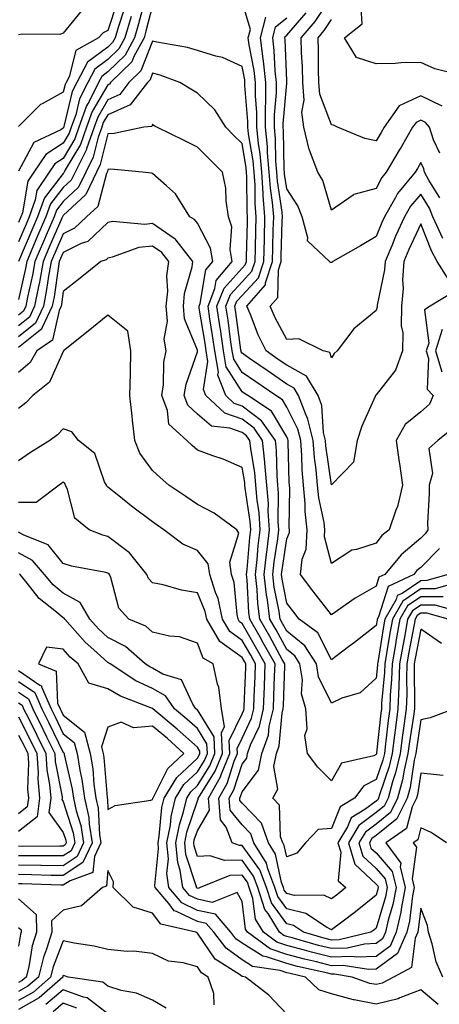
# Model space of a CAD drawing. Units: inches. Extents: x 1018643 to 1021283, y 7229258 to 7231898.
# Drawn here: x 1019108 to 1019202, y 7230636 to 7230856 of the extents above; entities that cross this region are included whole.
import ezdxf

# ---------------------------------------------------------------- set-up
doc = ezdxf.new("R2010")
doc.units = ezdxf.units.IN
doc.header["$MEASUREMENT"] = 0
doc.layers.add('Contour_10187229', color=7, linetype='Continuous', true_color=0xe11790)

msp = doc.modelspace()

# ---------------------------------------------------------------- linework, layer by layer
at = {"layer": 'Contour_10187229'}
for points in [[(1019136.21, 7230860.08, 2960), (1019134.91, 7230855.06, 2960), (1019133.97, 7230851.92, 2960), (1019131.9, 7230848.07, 2960), (1019128.05, 7230844.3, 2960), (1019126.68, 7230843.29, 2960), (1019125.96, 7230841.92, 2960), (1019123.83, 7230837.7, 2960), (1019123.26, 7230836.71, 2960), (1019121.55, 7230831.92, 2960), (1019120.63, 7230829.34, 2960), (1019118.05, 7230824.98, 2960), (1019116.19, 7230823.78, 2960), (1019114.92, 7230821.92, 2960), (1019112.16, 7230817.81, 2960), (1019111.8, 7230815.67, 2960), (1019110.45, 7230811.92, 2960), (1019109.72, 7230810.25, 2960), (1019108.05, 7230806.28, 2960)], [(1019130.08, 7230859.89, 2957), (1019128.05, 7230853.53, 2957), (1019126.95, 7230853.02, 2957), (1019125.97, 7230851.92, 2957), (1019120.87, 7230849.1, 2957), (1019119.37, 7230843.24, 2957), (1019118.68, 7230841.92, 2957), (1019118.47, 7230841.5, 2957), (1019118.05, 7230839.75, 2957), (1019113.33, 7230837.2, 2957), (1019112.93, 7230837.04, 2957), (1019108.05, 7230832.13, 2957)], [(1019138.05, 7230859.12, 2961), (1019136.56, 7230853.41, 2961), (1019136.12, 7230851.92, 2961), (1019133.87, 7230847.74, 2961), (1019133.41, 7230846.56, 2961), (1019128.63, 7230841.92, 2961), (1019128.38, 7230841.59, 2961), (1019128.05, 7230841.44, 2961), (1019124.51, 7230835.46, 2961), (1019123.26, 7230831.92, 2961), (1019121.88, 7230828.09, 2961), (1019118.51, 7230822.38, 2961), (1019118.27, 7230821.92, 2961), (1019118.21, 7230821.76, 2961), (1019118.05, 7230821.62, 2961), (1019113.83, 7230816.14, 2961), (1019112.31, 7230811.92, 2961), (1019111.02, 7230808.95, 2961), (1019108.06, 7230801.93, 2961)], [(1019205.08, 7230794.89, 2961), (1019200.12, 7230791.92, 2961), (1019198.84, 7230791.13, 2961), (1019199.8, 7230783.67, 2961), (1019199.23, 7230781.92, 2961), (1019199.76, 7230780.21, 2961), (1019199.48, 7230773.35, 2961), (1019200.78, 7230771.92, 2961), (1019199.95, 7230770.02, 2961), (1019198.05, 7230768.33, 2961), (1019194.5, 7230765.47, 2961), (1019192.54, 7230761.92, 2961), (1019193.21, 7230757.08, 2961), (1019193.26, 7230756.71, 2961), (1019193.91, 7230751.92, 2961), (1019192.81, 7230747.16, 2961), (1019192.42, 7230746.29, 2961), (1019190.97, 7230741.92, 2961), (1019189.34, 7230740.63, 2961), (1019188.05, 7230738.97, 2961), (1019183.65, 7230737.52, 2961), (1019182.57, 7230737.4, 2961), (1019178.05, 7230734.38, 2961), (1019176.5, 7230740.37, 2961), (1019176.59, 7230741.92, 2961), (1019176.39, 7230743.58, 2961), (1019175.19, 7230749.06, 2961), (1019174.92, 7230751.92, 2961), (1019174.62, 7230755.35, 2961), (1019174.23, 7230758.1, 2961), (1019173.93, 7230761.92, 2961), (1019172.8, 7230766.67, 2961), (1019172.28, 7230767.69, 2961), (1019170.7, 7230771.92, 2961), (1019169.71, 7230773.58, 2961), (1019168.05, 7230774.5, 2961), (1019163.64, 7230777.51, 2961), (1019159.74, 7230780.23, 2961), (1019158.05, 7230781.4, 2961), (1019157.85, 7230781.72, 2961), (1019157.82, 7230781.92, 2961), (1019157.78, 7230782.19, 2961), (1019156.66, 7230790.53, 2961), (1019156.45, 7230791.92, 2961), (1019156.91, 7230793.06, 2961), (1019158.05, 7230794.34, 2961), (1019161.71, 7230798.26, 2961), (1019162.9, 7230801.92, 2961), (1019163.04, 7230806.91, 2961), (1019163.04, 7230806.93, 2961), (1019163.18, 7230811.92, 2961), (1019162.8, 7230816.67, 2961), (1019162.79, 7230817.18, 2961), (1019162.45, 7230821.92, 2961), (1019162.09, 7230825.96, 2961), (1019161.7, 7230828.27, 2961), (1019161.33, 7230831.92, 2961), (1019161.34, 7230835.21, 2961), (1019161.03, 7230838.94, 2961), (1019161.04, 7230841.92, 2961), (1019160.75, 7230844.62, 2961), (1019159.64, 7230850.33, 2961), (1019159.44, 7230851.92, 2961), (1019159.94, 7230853.81, 2961), (1019158.05, 7230859.95, 2961)], [(1019202.27, 7230826.14, 2957), (1019200.87, 7230829.1, 2957), (1019199.99, 7230831.92, 2957), (1019199.1, 7230832.97, 2957), (1019198.05, 7230833.49, 2957), (1019196.97, 7230833, 2957), (1019196.21, 7230831.92, 2957), (1019193.62, 7230827.49, 2957), (1019193.2, 7230826.77, 2957), (1019190.3, 7230821.92, 2957), (1019189.28, 7230820.69, 2957), (1019188.05, 7230818.23, 2957), (1019183.06, 7230816.91, 2957), (1019182.89, 7230816.76, 2957), (1019178.05, 7230813.41, 2957), (1019176.12, 7230819.99, 2957), (1019175, 7230821.92, 2957), (1019173.16, 7230826.81, 2957), (1019173.09, 7230826.96, 2957), (1019171.87, 7230831.92, 2957), (1019171.42, 7230835.29, 2957), (1019171.95, 7230838.02, 2957), (1019171.66, 7230841.92, 2957), (1019171.55, 7230845.42, 2957), (1019171.36, 7230848.61, 2957), (1019171.25, 7230851.92, 2957), (1019174.39, 7230855.58, 2957), (1019178.05, 7230861.15, 2957)], [(1019131.66, 7230858.31, 2958), (1019130.35, 7230854.22, 2958), (1019129.67, 7230851.92, 2958), (1019129.1, 7230850.87, 2958), (1019128.05, 7230849.83, 2958), (1019123.49, 7230846.48, 2958), (1019121.11, 7230841.92, 2958), (1019120.08, 7230839.89, 2958), (1019118.21, 7230832.08, 2958), (1019118.15, 7230831.92, 2958), (1019118.13, 7230831.84, 2958), (1019118.05, 7230831.72, 2958), (1019117.49, 7230831.36, 2958), (1019111.44, 7230828.53, 2958), (1019108.05, 7230822.09, 2958)], [(1019122.09, 7230857.88, 2956), (1019118.05, 7230852.93, 2956), (1019117.28, 7230852.69, 2956), (1019108.86, 7230852.73, 2956), (1019108.05, 7230852.58, 2956)], [(1019202.26, 7230816.13, 2958), (1019199.85, 7230820.12, 2958), (1019198.87, 7230821.92, 2958), (1019198.73, 7230822.6, 2958), (1019198.05, 7230824.06, 2958), (1019197.27, 7230822.7, 2958), (1019196.79, 7230821.92, 2958), (1019192.82, 7230817.15, 2958), (1019192.35, 7230816.22, 2958), (1019189.88, 7230811.92, 2958), (1019189.31, 7230810.66, 2958), (1019188.05, 7230807.48, 2958), (1019184.52, 7230805.45, 2958), (1019178.36, 7230801.92, 2958), (1019178.2, 7230801.77, 2958), (1019178.05, 7230801.7, 2958), (1019177.82, 7230801.69, 2958), (1019177.61, 7230801.92, 2958), (1019172.7, 7230806.57, 2958), (1019172.8, 7230807.17, 2958), (1019171.51, 7230811.92, 2958), (1019170.52, 7230814.39, 2958), (1019168.05, 7230818.15, 2958), (1019167.57, 7230821.44, 2958), (1019167.54, 7230821.92, 2958), (1019167.48, 7230822.49, 2958), (1019167.32, 7230831.19, 2958), (1019167.24, 7230831.92, 2958), (1019167.25, 7230832.72, 2958), (1019168.05, 7230841.75, 2958), (1019168.08, 7230841.89, 2958), (1019168.08, 7230841.92, 2958), (1019168.07, 7230841.94, 2958), (1019168.05, 7230842.34, 2958), (1019167.67, 7230851.54, 2958), (1019167.62, 7230851.92, 2958), (1019167.72, 7230852.25, 2958), (1019168.05, 7230852.53, 2958), (1019172.42, 7230857.55, 2958)], [(1019206.23, 7230843.74, 2955), (1019201.14, 7230845.01, 2955), (1019198.05, 7230846.38, 2955), (1019193.66, 7230846.31, 2955), (1019192.33, 7230846.2, 2955), (1019188.05, 7230846.12, 2955), (1019183.67, 7230847.54, 2955), (1019180.95, 7230851.92, 2955), (1019184.95, 7230855.02, 2955), (1019184.73, 7230858.6, 2955)], [(1019133.25, 7230856.72, 2959), (1019131.82, 7230851.92, 2959), (1019130.5, 7230849.47, 2959), (1019128.05, 7230847.07, 2959), (1019125.08, 7230844.89, 2959), (1019123.54, 7230841.92, 2959), (1019121.69, 7230838.28, 2959), (1019120.83, 7230834.7, 2959), (1019119.85, 7230831.92, 2959), (1019119.38, 7230830.59, 2959), (1019118.05, 7230828.35, 2959), (1019114.14, 7230825.83, 2959), (1019111.46, 7230821.92, 2959), (1019110.09, 7230819.88, 2959), (1019108.9, 7230812.77, 2959), (1019108.59, 7230811.92, 2959), (1019108.43, 7230811.54, 2959), (1019108.05, 7230810.65, 2959)], [(1019204.19, 7230798.06, 2960), (1019201.7, 7230801.92, 2960), (1019200.41, 7230804.28, 2960), (1019198.05, 7230810.34, 2960), (1019195.36, 7230804.61, 2960), (1019194.24, 7230801.92, 2960), (1019193.96, 7230797.83, 2960), (1019194.07, 7230795.9, 2960), (1019193.71, 7230791.92, 2960), (1019193.64, 7230787.51, 2960), (1019194.04, 7230785.93, 2960), (1019193.92, 7230781.92, 2960), (1019192.37, 7230777.6, 2960), (1019188.05, 7230772.07, 2960), (1019187.97, 7230772, 2960), (1019187.92, 7230771.92, 2960), (1019187.84, 7230771.71, 2960), (1019184.86, 7230765.11, 2960), (1019183.8, 7230761.92, 2960), (1019182.96, 7230757.01, 2960), (1019178.05, 7230751.98, 2960), (1019176.81, 7230760.68, 2960), (1019176.71, 7230761.92, 2960), (1019176.29, 7230763.68, 2960), (1019175.87, 7230769.74, 2960), (1019175.05, 7230771.92, 2960), (1019172.44, 7230776.31, 2960), (1019168.05, 7230778.73, 2960), (1019166.16, 7230780.03, 2960), (1019163.43, 7230781.92, 2960), (1019161.64, 7230785.51, 2960), (1019159.91, 7230790.06, 2960), (1019159.11, 7230791.92, 2960), (1019163.29, 7230796.68, 2960), (1019163.3, 7230797.17, 2960), (1019164.85, 7230801.92, 2960), (1019164.93, 7230805.04, 2960), (1019165.04, 7230808.91, 2960), (1019165.13, 7230811.92, 2960), (1019164.87, 7230815.1, 2960), (1019164.41, 7230818.28, 2960), (1019164.15, 7230821.92, 2960), (1019163.77, 7230826.2, 2960), (1019163.74, 7230827.61, 2960), (1019163.3, 7230831.92, 2960), (1019163.31, 7230836.66, 2960), (1019163.36, 7230837.23, 2960), (1019163.38, 7230841.92, 2960), (1019162.85, 7230846.72, 2960), (1019162.77, 7230847.2, 2960), (1019162.17, 7230851.92, 2960), (1019163.4, 7230856.57, 2960)], [(1019202.93, 7230807.04, 2959), (1019200.76, 7230811.92, 2959), (1019199.95, 7230813.82, 2959), (1019198.05, 7230816.99, 2959), (1019195.7, 7230814.27, 2959), (1019194.35, 7230811.92, 2959), (1019192.4, 7230807.57, 2959), (1019191.54, 7230805.41, 2959), (1019190.08, 7230801.92, 2959), (1019189.95, 7230800.02, 2959), (1019188.3, 7230792.17, 2959), (1019188.28, 7230791.92, 2959), (1019188.27, 7230791.7, 2959), (1019188.05, 7230790.93, 2959), (1019183.08, 7230786.89, 2959), (1019179.31, 7230781.92, 2959), (1019178.66, 7230781.31, 2959), (1019178.05, 7230780.39, 2959), (1019177.71, 7230781.58, 2959), (1019176.17, 7230781.92, 2959), (1019170.76, 7230784.63, 2959), (1019168.05, 7230784.49, 2959), (1019165.45, 7230789.32, 2959), (1019164.35, 7230791.92, 2959), (1019166.08, 7230793.89, 2959), (1019166.18, 7230800.05, 2959), (1019166.8, 7230801.92, 2959), (1019166.83, 7230803.14, 2959), (1019167.04, 7230810.91, 2959), (1019167.07, 7230811.92, 2959), (1019166.99, 7230812.98, 2959), (1019165.99, 7230819.86, 2959), (1019165.84, 7230821.92, 2959), (1019165.63, 7230824.34, 2959), (1019165.53, 7230829.4, 2959), (1019165.28, 7230831.92, 2959), (1019165.28, 7230834.69, 2959), (1019165.72, 7230839.59, 2959), (1019165.73, 7230841.92, 2959), (1019165.44, 7230844.53, 2959), (1019165.25, 7230849.12, 2959), (1019164.9, 7230851.92, 2959), (1019165.56, 7230854.41, 2959), (1019168.05, 7230856.4, 2959)], [(1019202.78, 7230836.65, 2956), (1019198.05, 7230838.93, 2956), (1019193.22, 7230836.75, 2956), (1019189.86, 7230831.92, 2956), (1019189.19, 7230830.78, 2956), (1019188.05, 7230828.88, 2956), (1019185.51, 7230829.38, 2956), (1019179.4, 7230831.92, 2956), (1019178.54, 7230832.41, 2956), (1019178.05, 7230832.46, 2956), (1019175.43, 7230839.3, 2956), (1019175.25, 7230841.92, 2956), (1019175.15, 7230844.82, 2956), (1019175.14, 7230849.01, 2956), (1019175.04, 7230851.92, 2956), (1019176.43, 7230853.54, 2956), (1019178.05, 7230856, 2956)], [(1019205.31, 7230764.66, 2962), (1019201.85, 7230761.92, 2962), (1019199.85, 7230760.12, 2962), (1019200.65, 7230754.52, 2962), (1019199.91, 7230751.92, 2962), (1019199.92, 7230750.05, 2962), (1019199.55, 7230743.42, 2962), (1019199.57, 7230741.92, 2962), (1019198.98, 7230740.99, 2962), (1019198.05, 7230740.04, 2962), (1019193.62, 7230736.35, 2962), (1019189.99, 7230731.92, 2962), (1019188.67, 7230731.3, 2962), (1019188.05, 7230729.35, 2962), (1019183.33, 7230726.64, 2962), (1019181.33, 7230725.2, 2962), (1019178.05, 7230722.94, 2962), (1019174.11, 7230727.98, 2962), (1019171.15, 7230731.92, 2962), (1019171.51, 7230735.38, 2962), (1019172.39, 7230737.58, 2962), (1019172.62, 7230741.92, 2962), (1019172.14, 7230746.01, 2962), (1019172.17, 7230747.8, 2962), (1019171.79, 7230751.92, 2962), (1019171.49, 7230755.36, 2962), (1019171.42, 7230758.55, 2962), (1019171.16, 7230761.92, 2962), (1019170.55, 7230764.42, 2962), (1019168.05, 7230769.32, 2962), (1019167.08, 7230770.95, 2962), (1019165.59, 7230771.92, 2962), (1019161.1, 7230774.97, 2962), (1019158.05, 7230777.1, 2962), (1019156.18, 7230780.05, 2962), (1019155.87, 7230781.92, 2962), (1019155.49, 7230784.48, 2962), (1019154.92, 7230788.79, 2962), (1019154.45, 7230791.92, 2962), (1019155.46, 7230794.51, 2962), (1019158.05, 7230797.38, 2962), (1019160.24, 7230799.73, 2962), (1019160.95, 7230801.92, 2962), (1019161.04, 7230804.91, 2962), (1019161.15, 7230808.82, 2962), (1019161.23, 7230811.92, 2962), (1019160.99, 7230814.86, 2962), (1019160.97, 7230819, 2962), (1019160.76, 7230821.92, 2962), (1019160.54, 7230824.41, 2962), (1019159.51, 7230830.46, 2962), (1019159.36, 7230831.92, 2962), (1019159.36, 7230833.23, 2962), (1019158.69, 7230841.28, 2962), (1019158.7, 7230841.92, 2962), (1019158.64, 7230842.51, 2962), (1019158.05, 7230845.53, 2962), (1019153.67, 7230847.55, 2962), (1019152.16, 7230847.81, 2962), (1019148.05, 7230849.09, 2962), (1019145.87, 7230849.74, 2962), (1019139, 7230850.97, 2962), (1019138.05, 7230851.21, 2962), (1019135.44, 7230844.53, 2962), (1019132.75, 7230841.92, 2962), (1019130.71, 7230839.26, 2962), (1019128.05, 7230838.07, 2962), (1019125.76, 7230834.21, 2962), (1019124.95, 7230831.92, 2962), (1019123.23, 7230827.1, 2962), (1019123.16, 7230826.81, 2962), (1019120.68, 7230821.92, 2962), (1019119.84, 7230820.13, 2962), (1019118.05, 7230818.48, 2962), (1019115.19, 7230814.78, 2962), (1019114.16, 7230811.92, 2962), (1019112.31, 7230807.66, 2962), (1019111.23, 7230805.1, 2962), (1019109.88, 7230801.92, 2962), (1019109.6, 7230800.37, 2962), (1019108.05, 7230793.39, 2962)], [(1019202.2, 7230737.77, 2963), (1019198.05, 7230733.52, 2963), (1019197.18, 7230732.79, 2963), (1019196.47, 7230731.92, 2963), (1019190.72, 7230729.25, 2963), (1019188.57, 7230722.44, 2963), (1019188.27, 7230721.92, 2963), (1019188.24, 7230721.73, 2963), (1019188.05, 7230720.55, 2963), (1019183.22, 7230716.75, 2963), (1019181.86, 7230715.73, 2963), (1019178.05, 7230712.84, 2963), (1019175.01, 7230718.88, 2963), (1019170.8, 7230721.92, 2963), (1019169.6, 7230723.47, 2963), (1019168.05, 7230725.52, 2963), (1019166.99, 7230730.86, 2963), (1019166.87, 7230731.92, 2963), (1019166.99, 7230732.98, 2963), (1019168.05, 7230739.9, 2963), (1019168.63, 7230741.34, 2963), (1019168.66, 7230741.92, 2963), (1019168.6, 7230742.47, 2963), (1019168.72, 7230751.25, 2963), (1019168.66, 7230751.92, 2963), (1019168.61, 7230752.48, 2963), (1019168.39, 7230761.58, 2963), (1019168.37, 7230761.92, 2963), (1019168.3, 7230762.17, 2963), (1019168.05, 7230762.68, 2963), (1019164.61, 7230768.48, 2963), (1019159.31, 7230771.92, 2963), (1019158.56, 7230772.43, 2963), (1019158.05, 7230772.78, 2963), (1019154.51, 7230778.38, 2963), (1019153.92, 7230781.92, 2963), (1019153.22, 7230786.75, 2963), (1019153.18, 7230787.05, 2963), (1019152.43, 7230791.92, 2963), (1019154.02, 7230795.95, 2963), (1019158.05, 7230800.43, 2963), (1019158.77, 7230801.2, 2963), (1019159.01, 7230801.92, 2963), (1019159.04, 7230802.91, 2963), (1019159.25, 7230810.72, 2963), (1019159.28, 7230811.92, 2963), (1019159.19, 7230813.06, 2963), (1019159.14, 7230820.83, 2963), (1019159.07, 7230821.92, 2963), (1019158.99, 7230822.86, 2963), (1019158.05, 7230828.33, 2963), (1019156.24, 7230830.11, 2963), (1019154.4, 7230831.92, 2963), (1019151.95, 7230835.82, 2963), (1019148.05, 7230839.54, 2963), (1019146.57, 7230840.44, 2963), (1019144.16, 7230841.92, 2963), (1019139.71, 7230843.58, 2963), (1019138.05, 7230843.99, 2963), (1019137.46, 7230842.51, 2963), (1019136.87, 7230841.92, 2963), (1019133.04, 7230836.93, 2963), (1019128.05, 7230834.69, 2963), (1019127.01, 7230832.96, 2963), (1019126.65, 7230831.92, 2963), (1019125.87, 7230829.74, 2963), (1019124.75, 7230825.22, 2963), (1019123.08, 7230821.92, 2963), (1019121.46, 7230818.51, 2963), (1019118.05, 7230815.35, 2963), (1019116.56, 7230813.41, 2963), (1019116.02, 7230811.92, 2963), (1019114.46, 7230808.33, 2963), (1019113.6, 7230806.37, 2963), (1019111.7, 7230801.92, 2963), (1019111.15, 7230798.82, 2963), (1019110.06, 7230793.93, 2963), (1019109.68, 7230791.92, 2963), (1019109.15, 7230790.82, 2963), (1019108.05, 7230789.92, 2963)], [(1019204.12, 7230731.92, 2964), (1019199.42, 7230730.55, 2964), (1019198.05, 7230730.54, 2964), (1019193.83, 7230727.7, 2964), (1019192.77, 7230727.2, 2964), (1019192.5, 7230726.37, 2964), (1019189.97, 7230721.92, 2964), (1019189.68, 7230720.29, 2964), (1019188.39, 7230712.26, 2964), (1019188.33, 7230711.92, 2964), (1019188.32, 7230711.65, 2964), (1019188.05, 7230708.72, 2964), (1019184.48, 7230705.49, 2964), (1019180.39, 7230704.26, 2964), (1019178.05, 7230703.17, 2964), (1019175.16, 7230709.03, 2964), (1019174.69, 7230711.92, 2964), (1019172.1, 7230715.97, 2964), (1019168.05, 7230719.23, 2964), (1019167.1, 7230720.97, 2964), (1019166.56, 7230721.92, 2964), (1019166.33, 7230723.64, 2964), (1019165.24, 7230729.11, 2964), (1019164.92, 7230731.92, 2964), (1019165.24, 7230734.73, 2964), (1019166.03, 7230739.9, 2964), (1019166.28, 7230741.92, 2964), (1019166.16, 7230743.81, 2964), (1019166.21, 7230750.08, 2964), (1019166.07, 7230751.92, 2964), (1019165.87, 7230754.1, 2964), (1019165.76, 7230759.63, 2964), (1019165.51, 7230761.92, 2964), (1019162.42, 7230766.3, 2964), (1019158.05, 7230769.57, 2964), (1019156.32, 7230770.19, 2964), (1019154.45, 7230771.92, 2964), (1019152.65, 7230776.52, 2964), (1019152.77, 7230777.2, 2964), (1019151.97, 7230781.92, 2964), (1019151.47, 7230785.34, 2964), (1019150.85, 7230789.12, 2964), (1019150.43, 7230791.92, 2964), (1019151.97, 7230795.84, 2964), (1019152.29, 7230797.68, 2964), (1019155.85, 7230801.92, 2964), (1019155.39, 7230804.58, 2964), (1019155.79, 7230809.66, 2964), (1019155.05, 7230811.92, 2964), (1019154.51, 7230815.46, 2964), (1019154.44, 7230818.31, 2964), (1019153.7, 7230821.92, 2964), (1019150.85, 7230824.72, 2964), (1019148.05, 7230827.48, 2964), (1019145.07, 7230828.94, 2964), (1019139.02, 7230831.92, 2964), (1019138.41, 7230832.28, 2964), (1019138.05, 7230832.51, 2964), (1019137.84, 7230832.13, 2964), (1019136.06, 7230831.92, 2964), (1019129.41, 7230830.56, 2964), (1019128.05, 7230830.49, 2964), (1019126.34, 7230823.63, 2964), (1019125.47, 7230821.92, 2964), (1019123.16, 7230817.03, 2964), (1019123.11, 7230816.86, 2964), (1019122.05, 7230815.92, 2964), (1019118.05, 7230812.2, 2964), (1019117.92, 7230812.05, 2964), (1019117.88, 7230811.92, 2964), (1019117.75, 7230811.62, 2964), (1019114.88, 7230805.09, 2964), (1019113.52, 7230801.92, 2964), (1019112.7, 7230797.27, 2964), (1019112.49, 7230796.36, 2964), (1019111.64, 7230791.92, 2964), (1019110.48, 7230789.49, 2964), (1019108.05, 7230787.5, 2964)], [(1019206.36, 7230730.23, 2965), (1019201.23, 7230728.74, 2965), (1019198.05, 7230728.73, 2965), (1019193.99, 7230725.98, 2965), (1019191.67, 7230721.92, 2965), (1019191.13, 7230718.84, 2965), (1019190.38, 7230714.25, 2965), (1019189.98, 7230711.92, 2965), (1019189.92, 7230710.05, 2965), (1019189.26, 7230703.13, 2965), (1019189.22, 7230701.92, 2965), (1019189.08, 7230700.89, 2965), (1019188.15, 7230692.02, 2965), (1019188.14, 7230691.92, 2965), (1019188.12, 7230691.85, 2965), (1019188.05, 7230691.66, 2965), (1019187.51, 7230691.38, 2965), (1019180.26, 7230689.71, 2965), (1019178.05, 7230685.79, 2965), (1019175.01, 7230688.88, 2965), (1019172.72, 7230691.92, 2965), (1019172.07, 7230695.94, 2965), (1019172.58, 7230697.39, 2965), (1019172.3, 7230701.92, 2965), (1019171.34, 7230705.21, 2965), (1019171.57, 7230708.4, 2965), (1019170.99, 7230711.92, 2965), (1019169.85, 7230713.72, 2965), (1019168.05, 7230715.16, 2965), (1019165.67, 7230719.54, 2965), (1019164.29, 7230721.92, 2965), (1019163.71, 7230726.26, 2965), (1019163.49, 7230727.36, 2965), (1019162.96, 7230731.92, 2965), (1019163.49, 7230736.48, 2965), (1019163.65, 7230737.52, 2965), (1019164.19, 7230741.92, 2965), (1019163.91, 7230746.06, 2965), (1019163.93, 7230747.8, 2965), (1019163.61, 7230751.92, 2965), (1019163.17, 7230756.8, 2965), (1019163.16, 7230757.03, 2965), (1019162.65, 7230761.92, 2965), (1019160.75, 7230764.62, 2965), (1019158.05, 7230766.63, 2965), (1019154.16, 7230768.03, 2965), (1019149.93, 7230771.92, 2965), (1019149.41, 7230773.28, 2965), (1019150.42, 7230779.55, 2965), (1019150.02, 7230781.92, 2965), (1019149.77, 7230783.64, 2965), (1019148.49, 7230791.48, 2965), (1019148.43, 7230791.92, 2965), (1019148.67, 7230792.54, 2965), (1019149.94, 7230800.03, 2965), (1019151.54, 7230801.92, 2965), (1019151.02, 7230804.89, 2965), (1019148.05, 7230810.45, 2965), (1019147.44, 7230811.31, 2965), (1019146.38, 7230811.92, 2965), (1019143.5, 7230816.47, 2965), (1019143.19, 7230817.06, 2965), (1019141.11, 7230818.86, 2965), (1019138.05, 7230821.62, 2965), (1019137.79, 7230821.66, 2965), (1019135.75, 7230821.92, 2965), (1019128.67, 7230822.54, 2965), (1019128.05, 7230822.51, 2965), (1019127.93, 7230822.04, 2965), (1019127.87, 7230821.92, 2965), (1019127.72, 7230821.59, 2965), (1019125.79, 7230814.18, 2965), (1019123.25, 7230811.92, 2965), (1019120.59, 7230809.38, 2965), (1019118.05, 7230808.12, 2965), (1019116.16, 7230803.81, 2965), (1019115.34, 7230801.92, 2965), (1019114.76, 7230798.63, 2965), (1019114.33, 7230795.64, 2965), (1019113.62, 7230791.92, 2965), (1019111.81, 7230788.16, 2965), (1019108.05, 7230785.08, 2965)], [(1019203.05, 7230726.92, 2966), (1019198.05, 7230726.91, 2966), (1019195.07, 7230724.9, 2966), (1019193.38, 7230721.92, 2966), (1019192.56, 7230717.41, 2966), (1019192.38, 7230716.25, 2966), (1019191.62, 7230711.92, 2966), (1019191.51, 7230708.46, 2966), (1019191.18, 7230705.05, 2966), (1019191.07, 7230701.92, 2966), (1019190.71, 7230699.26, 2966), (1019190.16, 7230694.03, 2966), (1019189.89, 7230691.92, 2966), (1019189.54, 7230690.43, 2966), (1019188.05, 7230686.09, 2966), (1019185.29, 7230684.68, 2966), (1019183.23, 7230681.92, 2966), (1019180.01, 7230679.96, 2966), (1019178.05, 7230675.17, 2966), (1019175.07, 7230674.9, 2966), (1019172.27, 7230671.92, 2966), (1019170.32, 7230669.65, 2966), (1019168.05, 7230668.79, 2966), (1019167.49, 7230671.36, 2966), (1019167.14, 7230671.92, 2966), (1019166.67, 7230673.3, 2966), (1019166.46, 7230680.33, 2966), (1019164.94, 7230681.92, 2966), (1019166.05, 7230683.92, 2966), (1019165.14, 7230689.01, 2966), (1019165.72, 7230691.92, 2966), (1019166.32, 7230693.65, 2966), (1019167.02, 7230700.89, 2966), (1019167.27, 7230701.92, 2966), (1019167.3, 7230702.67, 2966), (1019167.59, 7230711.46, 2966), (1019167.6, 7230711.92, 2966), (1019167.05, 7230712.92, 2966), (1019164.23, 7230718.1, 2966), (1019162.03, 7230721.92, 2966), (1019161.56, 7230725.43, 2966), (1019161.4, 7230728.57, 2966), (1019161.02, 7230731.92, 2966), (1019161.4, 7230735.27, 2966), (1019161.65, 7230738.32, 2966), (1019162.09, 7230741.92, 2966), (1019161.85, 7230745.72, 2966), (1019161.41, 7230748.56, 2966), (1019161.15, 7230751.92, 2966), (1019160.89, 7230754.76, 2966), (1019159.98, 7230759.99, 2966), (1019159.78, 7230761.92, 2966), (1019159.07, 7230762.94, 2966), (1019158.05, 7230763.69, 2966), (1019155.29, 7230764.68, 2966), (1019151.2, 7230765.07, 2966), (1019148.05, 7230767.81, 2966), (1019145.94, 7230769.81, 2966), (1019145.13, 7230771.92, 2966), (1019145.52, 7230774.45, 2966), (1019148.05, 7230781.72, 2966), (1019148.08, 7230781.89, 2966), (1019148.07, 7230781.92, 2966), (1019148.07, 7230781.94, 2966), (1019148.05, 7230782.06, 2966), (1019145.19, 7230789.06, 2966), (1019144.93, 7230791.92, 2966), (1019145.21, 7230794.76, 2966), (1019146.87, 7230800.74, 2966), (1019147.02, 7230801.92, 2966), (1019143.31, 7230806.66, 2966), (1019143.1, 7230806.97, 2966), (1019142.88, 7230807.09, 2966), (1019138.05, 7230810.39, 2966), (1019136.33, 7230810.2, 2966), (1019129.14, 7230810.83, 2966), (1019128.05, 7230810.64, 2966), (1019123.55, 7230806.42, 2966), (1019122.04, 7230805.91, 2966), (1019118.05, 7230803.95, 2966), (1019117.42, 7230802.55, 2966), (1019117.16, 7230801.92, 2966), (1019116.98, 7230800.85, 2966), (1019115.98, 7230793.99, 2966), (1019115.59, 7230791.92, 2966), (1019113.31, 7230787.18, 2966), (1019113.22, 7230786.75, 2966), (1019112.13, 7230786, 2966), (1019108.05, 7230782.66, 2966)], [(1019206.32, 7230723.65, 2967), (1019201.23, 7230725.1, 2967), (1019198.05, 7230725.09, 2967), (1019196.16, 7230723.81, 2967), (1019195.08, 7230721.92, 2967), (1019194.43, 7230718.3, 2967), (1019193.98, 7230715.99, 2967), (1019193.27, 7230711.92, 2967), (1019193.1, 7230706.97, 2967), (1019193.1, 7230706.87, 2967), (1019192.9, 7230701.92, 2967), (1019192.34, 7230697.63, 2967), (1019192.17, 7230696.04, 2967), (1019191.64, 7230691.92, 2967), (1019190.98, 7230688.99, 2967), (1019188.79, 7230682.66, 2967), (1019188.59, 7230681.92, 2967), (1019188.4, 7230681.57, 2967), (1019188.05, 7230681.28, 2967), (1019185.51, 7230679.38, 2967), (1019182.45, 7230677.52, 2967), (1019181.62, 7230675.49, 2967), (1019179.5, 7230671.92, 2967), (1019180.13, 7230669.84, 2967), (1019179.53, 7230663.4, 2967), (1019181.24, 7230661.92, 2967), (1019179.49, 7230660.48, 2967), (1019178.05, 7230659.4, 2967), (1019176.37, 7230660.24, 2967), (1019169.79, 7230660.18, 2967), (1019168.05, 7230660.61, 2967), (1019167.49, 7230661.36, 2967), (1019167.32, 7230661.92, 2967), (1019166.88, 7230663.09, 2967), (1019165.52, 7230669.39, 2967), (1019163.93, 7230671.92, 2967), (1019162.43, 7230676.3, 2967), (1019158.05, 7230680.81, 2967), (1019157.55, 7230681.42, 2967), (1019157.52, 7230681.92, 2967), (1019157.71, 7230682.26, 2967), (1019158.05, 7230683.34, 2967), (1019161.76, 7230688.21, 2967), (1019162.49, 7230691.92, 2967), (1019163.95, 7230696.02, 2967), (1019164.13, 7230698, 2967), (1019165.07, 7230701.92, 2967), (1019165.18, 7230704.79, 2967), (1019165.33, 7230709.2, 2967), (1019165.42, 7230711.92, 2967), (1019162.8, 7230716.67, 2967), (1019162.09, 7230717.88, 2967), (1019159.77, 7230721.92, 2967), (1019159.56, 7230723.43, 2967), (1019159.2, 7230730.77, 2967), (1019159.07, 7230731.92, 2967), (1019159.19, 7230733.06, 2967), (1019159.79, 7230740.18, 2967), (1019160, 7230741.92, 2967), (1019159.89, 7230743.76, 2967), (1019158.74, 7230751.23, 2967), (1019158.68, 7230751.92, 2967), (1019158.64, 7230752.51, 2967), (1019158.05, 7230755.87, 2967), (1019153.84, 7230757.71, 2967), (1019151.51, 7230758.46, 2967), (1019148.05, 7230759.75, 2967), (1019146.88, 7230760.75, 2967), (1019145.66, 7230761.92, 2967), (1019141.68, 7230765.55, 2967), (1019141.39, 7230768.58, 2967), (1019140.09, 7230771.92, 2967), (1019140.46, 7230774.33, 2967), (1019140.53, 7230779.44, 2967), (1019141.07, 7230781.92, 2967), (1019140.65, 7230784.52, 2967), (1019141.39, 7230788.58, 2967), (1019141.1, 7230791.92, 2967), (1019141.42, 7230795.29, 2967), (1019141.24, 7230798.73, 2967), (1019141.68, 7230801.92, 2967), (1019140.08, 7230803.95, 2967), (1019138.05, 7230805.35, 2967), (1019134.96, 7230805.01, 2967), (1019128.99, 7230802.86, 2967), (1019128.05, 7230802.69, 2967), (1019127.65, 7230802.32, 2967), (1019126.46, 7230801.92, 2967), (1019121.81, 7230798.16, 2967), (1019118.05, 7230795.19, 2967), (1019117.64, 7230792.33, 2967), (1019117.56, 7230791.92, 2967), (1019117.1, 7230790.97, 2967), (1019115.64, 7230784.33, 2967), (1019112.16, 7230781.92, 2967), (1019110.64, 7230779.33, 2967), (1019108.05, 7230777.1, 2967)], [(1019204.17, 7230721.92, 2968), (1019199.41, 7230723.28, 2968), (1019198.05, 7230723.28, 2968), (1019197.24, 7230722.73, 2968), (1019196.78, 7230721.92, 2968), (1019196.51, 7230720.38, 2968), (1019195.38, 7230714.59, 2968), (1019194.92, 7230711.92, 2968), (1019194.81, 7230708.68, 2968), (1019194.88, 7230705.09, 2968), (1019194.75, 7230701.92, 2968), (1019194.25, 7230698.12, 2968), (1019193.93, 7230696.04, 2968), (1019193.4, 7230691.92, 2968), (1019192.41, 7230687.56, 2968), (1019191.73, 7230685.6, 2968), (1019190.71, 7230681.92, 2968), (1019189.82, 7230680.15, 2968), (1019188.05, 7230678.71, 2968), (1019184.16, 7230675.81, 2968), (1019181.84, 7230671.92, 2968), (1019183.3, 7230667.17, 2968), (1019188.05, 7230662.7, 2968), (1019188.41, 7230662.28, 2968), (1019188.5, 7230661.92, 2968), (1019188.43, 7230661.54, 2968), (1019188.05, 7230660.26, 2968), (1019183.45, 7230656.52, 2968), (1019180.34, 7230654.21, 2968), (1019178.05, 7230652.48, 2968), (1019176.93, 7230653.04, 2968), (1019172.29, 7230656.16, 2968), (1019168.05, 7230657.2, 2968), (1019166.06, 7230659.93, 2968), (1019165.4, 7230661.92, 2968), (1019163.82, 7230666.15, 2968), (1019163.55, 7230667.42, 2968), (1019160.72, 7230671.92, 2968), (1019160.04, 7230673.91, 2968), (1019158.05, 7230675.95, 2968), (1019155.37, 7230679.24, 2968), (1019155.2, 7230681.92, 2968), (1019156.22, 7230683.75, 2968), (1019158.05, 7230689.55, 2968), (1019159.08, 7230690.89, 2968), (1019159.28, 7230691.92, 2968), (1019159.95, 7230693.82, 2968), (1019161.95, 7230698.02, 2968), (1019162.88, 7230701.92, 2968), (1019163.07, 7230706.9, 2968), (1019163.07, 7230706.94, 2968), (1019163.25, 7230711.92, 2968), (1019161.39, 7230715.26, 2968), (1019158.05, 7230720.99, 2968), (1019157.51, 7230721.38, 2968), (1019157.2, 7230721.92, 2968), (1019156.96, 7230723.01, 2968), (1019156.27, 7230730.14, 2968), (1019155.72, 7230731.92, 2968), (1019155.28, 7230734.69, 2968), (1019157.33, 7230741.2, 2968), (1019156.91, 7230741.92, 2968), (1019151.78, 7230745.65, 2968), (1019148.05, 7230747.55, 2968), (1019145.49, 7230749.36, 2968), (1019141.68, 7230751.92, 2968), (1019139.71, 7230753.58, 2968), (1019138.05, 7230755.18, 2968), (1019135.21, 7230759.08, 2968), (1019134.03, 7230761.92, 2968), (1019133.55, 7230766.42, 2968), (1019133.45, 7230767.32, 2968), (1019132.97, 7230771.92, 2968), (1019133.08, 7230776.89, 2968), (1019133.08, 7230776.95, 2968), (1019133.2, 7230781.92, 2968), (1019132.46, 7230786.33, 2968), (1019128.05, 7230789.91, 2968), (1019123.61, 7230786.36, 2968), (1019118.14, 7230781.92, 2968), (1019118.11, 7230781.86, 2968), (1019118.05, 7230781.82, 2968), (1019115.01, 7230774.96, 2968), (1019111.22, 7230771.92, 2968), (1019109.69, 7230770.28, 2968), (1019108.05, 7230769.05, 2968)], [(1019202.85, 7230786.72, 2962), (1019201.3, 7230781.92, 2962), (1019202.74, 7230777.23, 2962)], [(1019202.64, 7230716.51, 2969), (1019198.05, 7230719.72, 2969), (1019196.79, 7230713.18, 2969), (1019196.57, 7230711.92, 2969), (1019196.52, 7230710.39, 2969), (1019196.65, 7230703.32, 2969), (1019196.59, 7230701.92, 2969), (1019196.38, 7230700.25, 2969), (1019195.48, 7230694.49, 2969), (1019195.16, 7230691.92, 2969), (1019194.3, 7230688.17, 2969), (1019193.97, 7230686, 2969), (1019192.84, 7230681.92, 2969), (1019191.23, 7230678.74, 2969), (1019188.05, 7230676.14, 2969), (1019185.63, 7230674.34, 2969), (1019184.19, 7230671.92, 2969), (1019185.1, 7230668.97, 2969), (1019188.05, 7230666.19, 2969), (1019190.03, 7230663.9, 2969), (1019190.51, 7230661.92, 2969), (1019190.12, 7230659.85, 2969), (1019188.05, 7230652.82, 2969), (1019187.55, 7230652.42, 2969), (1019186.89, 7230651.92, 2969), (1019179.75, 7230650.22, 2969), (1019178.05, 7230650.17, 2969), (1019176.65, 7230650.52, 2969), (1019171.8, 7230651.92, 2969), (1019169.55, 7230653.42, 2969), (1019168.05, 7230653.8, 2969), (1019164.61, 7230658.48, 2969), (1019163.49, 7230661.92, 2969), (1019162.01, 7230665.88, 2969), (1019158.05, 7230671.36, 2969), (1019157.47, 7230671.34, 2969), (1019155.83, 7230671.92, 2969), (1019154.51, 7230675.46, 2969), (1019153.21, 7230677.08, 2969), (1019152.88, 7230681.92, 2969), (1019154.75, 7230685.22, 2969), (1019156.29, 7230690.16, 2969), (1019157.01, 7230691.92, 2969), (1019156.96, 7230693.01, 2969), (1019158.05, 7230695.31, 2969), (1019160.18, 7230699.79, 2969), (1019160.7, 7230701.92, 2969), (1019160.79, 7230704.66, 2969), (1019160.96, 7230709.01, 2969), (1019161.07, 7230711.92, 2969), (1019159.99, 7230713.86, 2969), (1019158.05, 7230717.19, 2969), (1019155.31, 7230719.18, 2969), (1019153.69, 7230721.92, 2969), (1019152.67, 7230726.54, 2969), (1019152.1, 7230727.87, 2969), (1019150.85, 7230731.92, 2969), (1019150.47, 7230734.34, 2969), (1019148.05, 7230737.31, 2969), (1019144.83, 7230738.7, 2969), (1019140.54, 7230741.92, 2969), (1019139.09, 7230742.96, 2969), (1019138.05, 7230743.67, 2969), (1019133.3, 7230747.17, 2969), (1019130.45, 7230749.52, 2969), (1019128.05, 7230751.46, 2969), (1019127.81, 7230751.68, 2969), (1019127.69, 7230751.92, 2969), (1019127.29, 7230752.68, 2969), (1019125.1, 7230758.97, 2969), (1019121.45, 7230761.92, 2969), (1019119.96, 7230763.83, 2969), (1019118.05, 7230764.53, 2969), (1019116.8, 7230763.17, 2969), (1019115.02, 7230761.92, 2969), (1019110.73, 7230759.24, 2969), (1019108.05, 7230757.34, 2969)], [(1019205.5, 7230701.92, 2970), (1019200.1, 7230699.87, 2970), (1019198.05, 7230699.43, 2970), (1019197.04, 7230692.93, 2970), (1019196.92, 7230691.92, 2970), (1019196.58, 7230690.45, 2970), (1019195.63, 7230684.34, 2970), (1019194.96, 7230681.92, 2970), (1019192.65, 7230677.32, 2970), (1019188.05, 7230673.57, 2970), (1019187.1, 7230672.87, 2970), (1019186.54, 7230671.92, 2970), (1019186.89, 7230670.76, 2970), (1019188.05, 7230669.67, 2970), (1019191.65, 7230665.52, 2970), (1019192.52, 7230661.92, 2970), (1019191.81, 7230658.16, 2970), (1019190.77, 7230654.64, 2970), (1019190.16, 7230651.92, 2970), (1019189.5, 7230650.47, 2970), (1019188.05, 7230649.4, 2970), (1019185.41, 7230649.28, 2970), (1019181.59, 7230648.38, 2970), (1019178.05, 7230648.27, 2970), (1019175.12, 7230648.99, 2970), (1019169.29, 7230650.68, 2970), (1019168.05, 7230651.01, 2970), (1019167.37, 7230651.24, 2970), (1019166.44, 7230651.92, 2970), (1019163.86, 7230656.11, 2970), (1019163.18, 7230657.05, 2970), (1019161.59, 7230661.92, 2970), (1019160.62, 7230664.49, 2970), (1019158.05, 7230668.04, 2970), (1019154.09, 7230667.96, 2970), (1019150.92, 7230669.05, 2970), (1019148.05, 7230668.9, 2970), (1019147.31, 7230671.18, 2970), (1019147.24, 7230671.92, 2970), (1019147.37, 7230672.6, 2970), (1019148.05, 7230674.65, 2970), (1019150.75, 7230679.22, 2970), (1019150.57, 7230681.92, 2970), (1019153.26, 7230686.71, 2970), (1019153.46, 7230687.33, 2970), (1019155.34, 7230691.92, 2970), (1019155.19, 7230694.78, 2970), (1019158.05, 7230700.8, 2970), (1019158.41, 7230701.56, 2970), (1019158.5, 7230701.92, 2970), (1019158.52, 7230702.39, 2970), (1019158.86, 7230711.11, 2970), (1019158.89, 7230711.92, 2970), (1019158.59, 7230712.46, 2970), (1019158.05, 7230713.38, 2970), (1019153.1, 7230716.97, 2970), (1019150.18, 7230721.92, 2970), (1019149.8, 7230723.67, 2970), (1019148.05, 7230727.82, 2970), (1019144.53, 7230728.4, 2970), (1019140.38, 7230729.59, 2970), (1019138.05, 7230730.06, 2970), (1019137.15, 7230731.02, 2970), (1019136.74, 7230731.92, 2970), (1019132.9, 7230736.77, 2970), (1019128.05, 7230740.45, 2970), (1019126.88, 7230740.75, 2970), (1019123.86, 7230741.92, 2970), (1019120.67, 7230744.54, 2970), (1019119.03, 7230750.94, 2970), (1019118.56, 7230751.92, 2970), (1019118.38, 7230752.25, 2970), (1019118.05, 7230752.55, 2970), (1019117.67, 7230752.3, 2970), (1019117.15, 7230751.92, 2970), (1019111.97, 7230748, 2970), (1019108.05, 7230748.03, 2970)], [(1019203.02, 7230686.95, 2971), (1019198.05, 7230687.54, 2971), (1019197.3, 7230682.67, 2971), (1019197.08, 7230681.92, 2971), (1019196.12, 7230679.99, 2971), (1019194.85, 7230675.12, 2971), (1019190.22, 7230671.92, 2971), (1019193.53, 7230667.4, 2971), (1019193.41, 7230666.56, 2971), (1019194.53, 7230661.92, 2971), (1019193.7, 7230657.57, 2971), (1019193.57, 7230656.4, 2971), (1019192.55, 7230651.92, 2971), (1019191.15, 7230648.82, 2971), (1019188.05, 7230646.54, 2971), (1019183.64, 7230646.33, 2971), (1019182.63, 7230646.5, 2971), (1019178.05, 7230646.36, 2971), (1019173.6, 7230647.47, 2971), (1019172.05, 7230647.92, 2971), (1019168.05, 7230648.98, 2971), (1019165.85, 7230649.72, 2971), (1019162.84, 7230651.92, 2971), (1019161.02, 7230654.89, 2971), (1019160.45, 7230659.52, 2971), (1019159.67, 7230661.92, 2971), (1019159.23, 7230663.1, 2971), (1019158.05, 7230664.73, 2971), (1019155.31, 7230664.66, 2971), (1019148.66, 7230661.92, 2971), (1019148.23, 7230661.74, 2971), (1019148.05, 7230661.78, 2971), (1019147.96, 7230661.83, 2971), (1019147.88, 7230661.92, 2971), (1019147.85, 7230662.12, 2971), (1019145.48, 7230669.35, 2971), (1019145.24, 7230671.92, 2971), (1019145.69, 7230674.28, 2971), (1019148.05, 7230681.33, 2971), (1019148.26, 7230681.71, 2971), (1019148.26, 7230681.92, 2971), (1019148.51, 7230682.38, 2971), (1019152.02, 7230687.95, 2971), (1019153.65, 7230691.92, 2971), (1019153.42, 7230696.55, 2971), (1019154.1, 7230697.97, 2971), (1019153.45, 7230701.92, 2971), (1019152.86, 7230706.73, 2971), (1019152.57, 7230707.4, 2971), (1019151.58, 7230711.92, 2971), (1019149.33, 7230713.2, 2971), (1019148.05, 7230716.54, 2971), (1019144.09, 7230717.96, 2971), (1019141.81, 7230718.16, 2971), (1019138.05, 7230719.06, 2971), (1019136.5, 7230720.37, 2971), (1019132.75, 7230721.92, 2971), (1019130.51, 7230724.38, 2971), (1019128.69, 7230731.28, 2971), (1019128.4, 7230731.92, 2971), (1019128.25, 7230732.12, 2971), (1019128.05, 7230732.26, 2971), (1019127.58, 7230732.39, 2971), (1019119.91, 7230733.78, 2971), (1019118.05, 7230734.36, 2971), (1019114.67, 7230738.54, 2971), (1019109.25, 7230740.72, 2971), (1019108.05, 7230741.4, 2971)], [(1019203.8, 7230671.92, 2972), (1019200.37, 7230674.24, 2972), (1019198.05, 7230675.32, 2972), (1019197.35, 7230672.62, 2972), (1019196.33, 7230671.92, 2972), (1019197.06, 7230670.93, 2972), (1019196.07, 7230663.9, 2972), (1019196.55, 7230661.92, 2972), (1019196.18, 7230660.05, 2972), (1019195.52, 7230654.45, 2972), (1019194.94, 7230651.92, 2972), (1019192.79, 7230647.18, 2972), (1019188.05, 7230643.68, 2972), (1019186.37, 7230643.6, 2972), (1019180.67, 7230644.54, 2972), (1019178.05, 7230644.46, 2972), (1019174.67, 7230645.3, 2972), (1019172.02, 7230645.89, 2972), (1019168.05, 7230646.95, 2972), (1019164.34, 7230648.21, 2972), (1019159.25, 7230651.92, 2972), (1019158.79, 7230652.66, 2972), (1019158.05, 7230658.78, 2972), (1019156.93, 7230660.8, 2972), (1019151.39, 7230658.58, 2972), (1019148.05, 7230659.3, 2972), (1019146.28, 7230660.15, 2972), (1019144.79, 7230661.92, 2972), (1019144.24, 7230665.73, 2972), (1019143.66, 7230667.53, 2972), (1019143.25, 7230671.92, 2972), (1019144.02, 7230675.95, 2972), (1019144.98, 7230678.85, 2972), (1019145.73, 7230681.92, 2972), (1019146.6, 7230683.37, 2972), (1019148.05, 7230684.73, 2972), (1019150.83, 7230689.14, 2972), (1019151.97, 7230691.92, 2972), (1019151.79, 7230695.66, 2972), (1019148.05, 7230701.64, 2972), (1019147.9, 7230701.77, 2972), (1019147.72, 7230701.92, 2972), (1019147.02, 7230702.95, 2972), (1019144.48, 7230708.35, 2972), (1019140.3, 7230709.67, 2972), (1019138.05, 7230710.95, 2972), (1019137.39, 7230711.26, 2972), (1019136.36, 7230711.92, 2972), (1019131.95, 7230715.82, 2972), (1019128.05, 7230717.87, 2972), (1019125.91, 7230719.78, 2972), (1019124, 7230721.92, 2972), (1019121.82, 7230725.69, 2972), (1019118.05, 7230727.75, 2972), (1019115.76, 7230729.63, 2972), (1019113.89, 7230731.92, 2972), (1019111.17, 7230735.05, 2972), (1019108.05, 7230736.8, 2972)], [(1019202.98, 7230641.92, 2973), (1019201.47, 7230645.34, 2973), (1019200.61, 7230649.36, 2973), (1019199.79, 7230651.92, 2973), (1019199.54, 7230653.41, 2973), (1019198.05, 7230657.34, 2973), (1019197.47, 7230652.5, 2973), (1019197.34, 7230651.92, 2973), (1019196.75, 7230650.62, 2973), (1019195.95, 7230644.02, 2973), (1019191.95, 7230641.92, 2973), (1019189.42, 7230640.55, 2973), (1019188.05, 7230640.23, 2973), (1019186.64, 7230640.51, 2973), (1019182.67, 7230641.92, 2973), (1019178.7, 7230642.57, 2973), (1019178.05, 7230642.55, 2973), (1019177.2, 7230642.77, 2973), (1019170.42, 7230644.29, 2973), (1019168.05, 7230644.92, 2973), (1019163.51, 7230646.46, 2973), (1019162.71, 7230646.58, 2973), (1019158.05, 7230649.46, 2973), (1019156.62, 7230650.49, 2973), (1019155.53, 7230651.92, 2973), (1019152.08, 7230655.95, 2973), (1019148.05, 7230656.82, 2973), (1019144.61, 7230658.48, 2973), (1019141.69, 7230661.92, 2973), (1019141.23, 7230665.1, 2973), (1019141.58, 7230668.39, 2973), (1019141.25, 7230671.92, 2973), (1019142.01, 7230675.88, 2973), (1019142.18, 7230677.79, 2973), (1019143.18, 7230681.92, 2973), (1019145.02, 7230684.95, 2973), (1019148.05, 7230687.82, 2973), (1019149.64, 7230690.33, 2973), (1019150.29, 7230691.92, 2973), (1019150.19, 7230694.06, 2973), (1019148.05, 7230697.47, 2973), (1019145.71, 7230699.58, 2973), (1019142.9, 7230701.92, 2973), (1019140.94, 7230704.81, 2973), (1019138.05, 7230706.45, 2973), (1019134.29, 7230708.16, 2973), (1019128.51, 7230711.92, 2973), (1019128.26, 7230712.13, 2973), (1019128.05, 7230712.24, 2973), (1019124.87, 7230715.1, 2973), (1019122.94, 7230716.81, 2973), (1019121.25, 7230718.72, 2973), (1019118.38, 7230721.92, 2973), (1019118.26, 7230722.13, 2973), (1019118.05, 7230722.24, 2973), (1019116.19, 7230723.78, 2973), (1019112.67, 7230726.54, 2973), (1019109.99, 7230729.98, 2973), (1019108.4, 7230731.92, 2973), (1019108.24, 7230732.11, 2973)], [(1019201.91, 7230635.78, 2974), (1019198.05, 7230639.06, 2974), (1019193.37, 7230637.24, 2974), (1019192.95, 7230637.02, 2974), (1019188.05, 7230635.88, 2974), (1019183.12, 7230636.85, 2974), (1019182.99, 7230636.86, 2974), (1019178.05, 7230638.14, 2974), (1019175.2, 7230639.07, 2974), (1019172.23, 7230641.92, 2974), (1019168.82, 7230642.69, 2974), (1019168.05, 7230642.89, 2974), (1019166.59, 7230643.38, 2974), (1019160.42, 7230644.29, 2974), (1019158.05, 7230645.77, 2974), (1019154.48, 7230648.35, 2974), (1019151.75, 7230651.92, 2974), (1019150.04, 7230653.91, 2974), (1019148.05, 7230654.34, 2974), (1019143.38, 7230656.59, 2974), (1019142.84, 7230656.71, 2974), (1019141.64, 7230658.33, 2974), (1019138.6, 7230661.92, 2974), (1019138.53, 7230662.4, 2974), (1019139.38, 7230670.59, 2974), (1019139.26, 7230671.92, 2974), (1019139.54, 7230673.41, 2974), (1019140.13, 7230679.84, 2974), (1019140.63, 7230681.92, 2974), (1019143.44, 7230686.53, 2974), (1019148.05, 7230690.89, 2974), (1019148.45, 7230691.52, 2974), (1019148.61, 7230691.92, 2974), (1019148.59, 7230692.46, 2974), (1019148.05, 7230693.31, 2974), (1019143.51, 7230697.38, 2974), (1019138.08, 7230701.92, 2974), (1019138.07, 7230701.94, 2974), (1019138, 7230701.97, 2974), (1019130.82, 7230704.69, 2974), (1019128.05, 7230706.34, 2974), (1019123.75, 7230707.62, 2974), (1019121.38, 7230711.92, 2974), (1019119.61, 7230713.48, 2974), (1019118.05, 7230715.26, 2974), (1019114.28, 7230715.69, 2974), (1019112.48, 7230711.92, 2974), (1019116.48, 7230710.35, 2974), (1019116.8, 7230703.17, 2974), (1019117.35, 7230701.92, 2974), (1019117.58, 7230701.45, 2974), (1019118.05, 7230700.48, 2974), (1019122.82, 7230696.69, 2974), (1019124.07, 7230691.92, 2974), (1019124.63, 7230688.5, 2974), (1019124.92, 7230685.05, 2974), (1019125.37, 7230681.92, 2974), (1019125.84, 7230679.71, 2974), (1019126.15, 7230673.82, 2974), (1019126.45, 7230671.92, 2974), (1019125.03, 7230668.9, 2974), (1019124.69, 7230665.28, 2974), (1019119.58, 7230663.45, 2974), (1019118.05, 7230662.44, 2974), (1019117.52, 7230662.45, 2974), (1019108.86, 7230662.73, 2974), (1019108.05, 7230662.74, 2974)], [(1019108.05, 7230710.43, 2973), (1019112.82, 7230707.15, 2973), (1019113.15, 7230707.02, 2973), (1019113.16, 7230706.81, 2973), (1019115.31, 7230701.92, 2973), (1019116.21, 7230700.08, 2973), (1019118.05, 7230696.32, 2973), (1019120.5, 7230694.37, 2973), (1019121.15, 7230691.92, 2973), (1019121.76, 7230688.21, 2973), (1019122.24, 7230686.11, 2973), (1019122.84, 7230681.92, 2973), (1019123.75, 7230677.62, 2973), (1019123.83, 7230676.14, 2973), (1019124.51, 7230671.92, 2973), (1019122.44, 7230667.53, 2973), (1019118.05, 7230664.63, 2973), (1019115.31, 7230664.66, 2973), (1019110.93, 7230664.8, 2973), (1019108.05, 7230664.84, 2973)], [(1019108.05, 7230708.04, 2972), (1019111.67, 7230705.54, 2972), (1019113.27, 7230701.92, 2972), (1019114.86, 7230698.73, 2972), (1019118.05, 7230692.16, 2972), (1019118.19, 7230692.06, 2972), (1019118.23, 7230691.92, 2972), (1019118.26, 7230691.71, 2972), (1019120.03, 7230683.9, 2972), (1019120.32, 7230681.92, 2972), (1019120.92, 7230679.05, 2972), (1019121.95, 7230675.82, 2972), (1019122.58, 7230671.92, 2972), (1019121.13, 7230668.84, 2972), (1019118.05, 7230666.81, 2972), (1019113.09, 7230666.88, 2972), (1019113.01, 7230666.88, 2972), (1019108.05, 7230666.95, 2972)], [(1019108.05, 7230705.65, 2971), (1019110.26, 7230704.13, 2971), (1019111.23, 7230701.92, 2971), (1019113.49, 7230697.36, 2971), (1019114.32, 7230695.65, 2971), (1019116.15, 7230691.92, 2971), (1019116.27, 7230690.14, 2971), (1019117.77, 7230682.2, 2971), (1019117.79, 7230681.92, 2971), (1019117.75, 7230681.62, 2971), (1019118.05, 7230681.2, 2971), (1019120.28, 7230674.15, 2971), (1019120.64, 7230671.92, 2971), (1019119.81, 7230670.16, 2971), (1019118.05, 7230669, 2971), (1019115.17, 7230669.04, 2971), (1019110.96, 7230669.01, 2971), (1019108.05, 7230669.05, 2971)], [(1019108.05, 7230703.26, 2970), (1019108.84, 7230702.71, 2970), (1019109.19, 7230701.92, 2970), (1019110.32, 7230699.65, 2970), (1019112.13, 7230696, 2970), (1019114.13, 7230691.92, 2970), (1019114.39, 7230688.26, 2970), (1019115, 7230684.97, 2970), (1019115.28, 7230681.92, 2970), (1019114.85, 7230678.72, 2970), (1019118.05, 7230674.26, 2970), (1019118.62, 7230672.49, 2970), (1019118.7, 7230671.92, 2970), (1019118.5, 7230671.47, 2970), (1019118.05, 7230671.18, 2970), (1019117.32, 7230671.19, 2970), (1019108.83, 7230671.14, 2970), (1019108.05, 7230671.15, 2970)], [(1019108.05, 7230700.13, 2969), (1019110.77, 7230694.64, 2969), (1019112.11, 7230691.92, 2969), (1019112.42, 7230687.55, 2969), (1019112.38, 7230686.25, 2969), (1019112.76, 7230681.92, 2969), (1019112.2, 7230677.77, 2969), (1019108.05, 7230674.45, 2969)], [(1019108.05, 7230696.04, 2968), (1019109.42, 7230693.29, 2968), (1019110.09, 7230691.92, 2968), (1019110.25, 7230689.72, 2968), (1019110.06, 7230683.93, 2968), (1019110.25, 7230681.92, 2968), (1019109.98, 7230679.99, 2968), (1019108.05, 7230678.44, 2968)], [(1019168.05, 7230633.59, 2975), (1019164.03, 7230637.9, 2975), (1019158.79, 7230641.92, 2975), (1019158.15, 7230642.02, 2975), (1019158.05, 7230642.08, 2975), (1019157.49, 7230642.48, 2975), (1019152.02, 7230645.89, 2975), (1019148.05, 7230651.75, 2975), (1019147.92, 7230651.79, 2975), (1019147.72, 7230651.92, 2975), (1019139.89, 7230653.76, 2975), (1019138.05, 7230656.23, 2975), (1019133.7, 7230657.57, 2975), (1019129.22, 7230661.92, 2975), (1019129.32, 7230663.19, 2975), (1019128.05, 7230665.77, 2975), (1019127.72, 7230662.25, 2975), (1019126.8, 7230661.92, 2975), (1019122.13, 7230657.84, 2975), (1019118.05, 7230656.88, 2975), (1019115.45, 7230654.52, 2975), (1019115.47, 7230651.92, 2975), (1019114.3, 7230648.17, 2975), (1019113.6, 7230646.37, 2975), (1019112.48, 7230641.92, 2975), (1019110.12, 7230639.85, 2975), (1019108.05, 7230638.67, 2975)], [(1019108.05, 7230659.41, 2974), (1019112.01, 7230655.88, 2974), (1019112.04, 7230651.92, 2974), (1019111.09, 7230648.88, 2974), (1019110.33, 7230644.2, 2974), (1019109.76, 7230641.92, 2974), (1019108.85, 7230641.12, 2974), (1019108.05, 7230640.67, 2974)], [(1019108.05, 7230652.98, 2973), (1019108.61, 7230652.48, 2973), (1019108.62, 7230651.92, 2973), (1019108.48, 7230651.49, 2973), (1019108.05, 7230648.86, 2973)], [(1019151.82, 7230635.69, 2976), (1019151.72, 7230638.25, 2976), (1019150.45, 7230641.92, 2976), (1019148.97, 7230642.84, 2976), (1019148.05, 7230644.21, 2976), (1019144.86, 7230645.11, 2976), (1019141.59, 7230645.46, 2976), (1019138.05, 7230647.15, 2976), (1019133.84, 7230647.71, 2976), (1019132.32, 7230647.65, 2976), (1019128.05, 7230648.07, 2976), (1019124.97, 7230648.84, 2976), (1019120.5, 7230649.47, 2976), (1019118.05, 7230649.99, 2976), (1019115.77, 7230644.2, 2976), (1019115.21, 7230641.92, 2976), (1019111.4, 7230638.57, 2976), (1019108.05, 7230636.67, 2976)], [(1019141.09, 7230634.96, 2977), (1019138.05, 7230636.73, 2977), (1019134.46, 7230638.33, 2977), (1019131.03, 7230638.94, 2977), (1019128.05, 7230639.85, 2977), (1019126.88, 7230640.75, 2977), (1019119.18, 7230641.92, 2977), (1019118.32, 7230642.19, 2977), (1019118.05, 7230642.25, 2977), (1019117.95, 7230642.02, 2977), (1019117.93, 7230641.92, 2977), (1019112.67, 7230637.3, 2977), (1019108.05, 7230634.66, 2977)], [(1019128.05, 7230633.7, 2978), (1019123.39, 7230637.26, 2978), (1019122.58, 7230637.39, 2978), (1019118.05, 7230639.07, 2978), (1019114.18, 7230635.79, 2978)], [(1019121.09, 7230634.96, 2979), (1019118.05, 7230636.09, 2979), (1019115.79, 7230634.18, 2979)]]:
    msp.add_polyline3d(points, dxfattribs=at)
msp.add_polyline3d([(1019138.05, 7230681.63, 2975), (1019138.07, 7230681.9, 2975), (1019138.08, 7230681.92, 2975), (1019138.13, 7230682, 2975), (1019141.43, 7230688.54, 2975), (1019145.06, 7230691.92, 2975), (1019141.37, 7230695.24, 2975), (1019138.05, 7230698.04, 2975), (1019133.78, 7230697.65, 2975), (1019131.03, 7230698.94, 2975), (1019128.05, 7230697.83, 2975), (1019126.6, 7230693.37, 2975), (1019126.99, 7230691.92, 2975), (1019127.13, 7230691, 2975), (1019127.87, 7230682.1, 2975), (1019127.9, 7230681.92, 2975), (1019127.92, 7230681.79, 2975), (1019128.05, 7230679.39, 2975), (1019129.66, 7230680.31, 2975), (1019137.62, 7230681.49, 2975)], close=True, dxfattribs=at)

doc.saveas('drawing.dxf')
